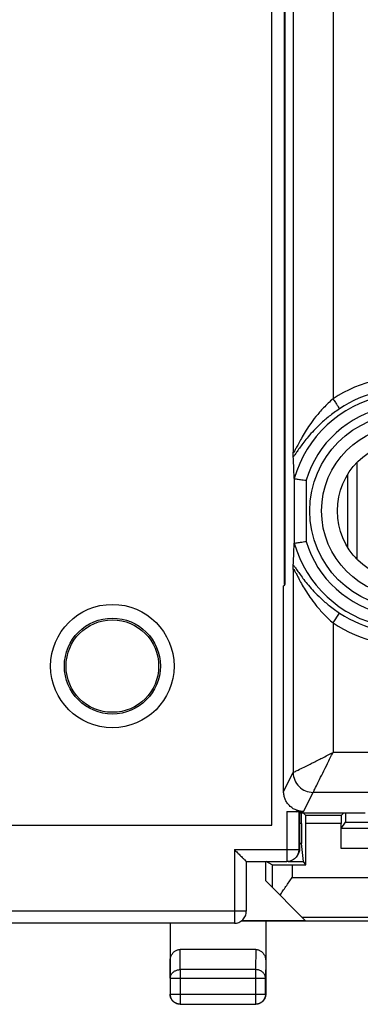
# Model space of a CAD drawing. Units: millimetres. Extents: x -34.1 to 33.3, y -24.5 to 24.5.
# Drawn here: x 7.7 to 16.2, y -24.5 to 0.2 of the extents above; entities that cross this region are included whole.
import ezdxf

# ---------------------------------------------------------------- set-up
doc = ezdxf.new("R2010")
doc.units = ezdxf.units.MM
doc.header["$LTSCALE"] = 36.425481
doc.layers.get('0').update_dxf_attribs({"linetype": 'CONTINUOUS'})

msp = doc.modelspace()

# ---------------------------------------------------------------- linework, layer by layer
at = {"color": 0, "linetype": 'CONTINUOUS'}
for p, q in [((14.006, -20), (14.006, 20)), ((14.546, 18.674), (14.546, -10.624)), ((14.341, -13.952), (14.341, 13.952)), ((16.156, -13.322), (16.156, -10.878)), ((14.57, -11.286), (14.57, -12.914)), ((15.906, -11.199), (15.906, -13.001)), ((14.546, -13.576), (14.546, -18.674)), ((14.386, -19.655), (14.806, -19.655)), ((14.686, -19.66), (14.686, -20.613)), ((16.356, -19.7), (14.706, -19.7)), ((14.706, -19.7), (14.706, -20.593)), ((14.755, -19.959), (14.755, -19.7)), ((14.863, -19.757), (14.806, -19.7)), ((15.749, -19.757), (15.806, -19.7)), ((15.858, -19.7), (15.858, -19.922)), ((-33.994, -20), (14.006, -20)), ((14.865, -20.996), (14.865, -19.957)), ((15.748, -20.583), (15.748, -19.957)), ((15.751, -20.083), (15.858, -19.922)), ((15.858, -19.922), (18.209, -19.922)), ((14.808, -20.91), (14.757, -20.458)), ((13.369, -20.912), (13.369, -22.163)), ((13.369, -20.913), (14.386, -20.913)), ((13.856, -21.4), (13.856, -20.913)), ((14.022, -20.992), (13.865, -20.913)), ((14.422, -20.91), (14.808, -20.91)), ((14.522, -20.996), (14.865, -20.996)), ((14.598, -20.825), (14.619, -20.805)), ((14.865, -20.996), (14.808, -20.91)), ((13.856, -21.4), (14.848, -22.391)), ((13.069, -22.463), (-30.045, -22.463)), ((11.456, -22.463), (11.456, -24.25)), ((13.253, -22.4), (17.706, -22.4)), ((13.263, -22.391), (14.848, -22.391)), ((13.856, -22.4), (13.856, -24.25)), ((13.607, -23.123), (11.706, -23.123)), ((11.706, -24.5), (13.606, -24.5))]:
    msp.add_line(p, q, dxfattribs=at)
at = {"color": 9, "linetype": 'CONTINUOUS'}
for p, q in [((15.546, 18.174), (15.546, -9.284)), ((14.87, -11.332), (14.87, -12.868)), ((15.546, -14.916), (15.711, -14.667)), ((15.546, -14.916), (15.546, -18.174)), ((17.104, -18.174), (15.546, -18.174)), ((14.306, -19.155), (14.546, -18.674)), ((14.806, -19.655), (15.046, -19.174)), ((16.749, -19.174), (15.046, -19.174)), ((14.386, -19.655), (14.386, -20.913)), ((15.749, -19.757), (14.863, -19.757)), ((14.755, -19.959), (14.706, -19.959)), ((15.748, -19.957), (14.865, -19.957)), ((28.462, -20.083), (15.751, -20.083)), ((14.757, -20.458), (14.706, -20.458)), ((13.069, -20.613), (14.686, -20.613)), ((13.069, -20.613), (13.069, -22.463)), ((14.686, -20.613), (14.706, -20.593)), ((28.465, -20.583), (15.748, -20.583)), ((14.022, -20.992), (14.022, -21.566)), ((14.522, -20.996), (14.522, -21.313)), ((14.522, -21.313), (19.106, -21.313)), ((13.369, -22.163), (-30.045, -22.163)), ((14.769, -22.313), (19.106, -22.313)), ((11.711, -23.628), (11.706, -23.123)), ((13.607, -23.123), (13.602, -23.628)), ((11.461, -23.844), (11.456, -23.41)), ((13.856, -23.41), (13.852, -23.844)), ((13.602, -23.628), (11.711, -23.628)), ((11.711, -23.628), (11.711, -24.496)), ((13.602, -23.628), (13.602, -24.496)), ((11.461, -23.844), (13.852, -23.844)), ((11.461, -23.844), (11.461, -24.246)), ((13.852, -24.246), (13.852, -23.844)), ((11.461, -24.246), (11.456, -24.25)), ((11.461, -24.246), (13.852, -24.246)), ((13.852, -24.246), (13.856, -24.25)), ((11.711, -24.496), (11.706, -24.5)), ((11.711, -24.496), (13.602, -24.496)), ((13.602, -24.496), (13.606, -24.5))]:
    msp.add_line(p, q, dxfattribs=at)
at = {"color": 0, "linetype": 'CONTINUOUS'}
for points in [[(14.571, -11.289), (14.571, -11.289), (14.571, -11.289), (14.571, -11.289), (14.57, -11.288), (14.57, -11.288), (14.57, -11.287), (14.57, -11.287), (14.57, -11.286), (14.57, -11.286)], [(14.571, -12.911), (14.571, -12.911), (14.571, -12.911), (14.571, -12.911), (14.57, -12.912), (14.57, -12.912), (14.57, -12.913), (14.57, -12.913), (14.57, -12.914), (14.57, -12.914)]]:
    msp.add_lwpolyline(points, dxfattribs=at)
at = {"color": 9, "linetype": 'CONTINUOUS'}
for radius in [2.445, 2.147]:
    msp.add_circle((17.406, -12.1), radius, dxfattribs=at)
at = {"color": 0, "linetype": 'CONTINUOUS'}
for centre, radius in [((17.406, -12.1), 1.75), ((10.006, -16), 1.55), ((10.006, -16), 1.205), ((10.006, -16), 1.162)]:
    msp.add_circle(centre, radius, dxfattribs=at)
at = {"color": 9, "linetype": 'CONTINUOUS'}
for radius, start, end in [(3.375, 42.2017, 123.4439), (2.949, 39.6692, 164.039), (3.076, 42.2036, 123.5685), (2.65, 39.6692, 163.1569), (2.949, 195.961, 320.3308), (2.65, 196.8431, 320.3308), (3.076, 236.5561, 317.7964), (3.375, 236.5561, 317.7964)]:
    msp.add_arc((17.406, -12.1), radius, start, end, dxfattribs=at)
at = {"color": 0, "linetype": 'CONTINUOUS'}
for points, knots in [([(14.306, 13.952), (14.306, 10.899), (14.326, 4.737), (14.318, -4.564), (14.319, -10.812), (14.319, -13.952)], [0, 0, 0, 0, 0.328258, 0.662405, 1, 1, 1, 1]), ([(14.549, -10.741), (14.548, -10.732), (14.548, -10.711), (14.547, -10.672), (14.547, -10.641), (14.546, -10.624)], [0, 0, 0, 0, 0.216502, 0.556088, 1, 1, 1, 1]), ([(14.57, -11.286), (14.568, -11.22), (14.564, -11.094), (14.557, -10.913), (14.551, -10.797), (14.549, -10.741)], [0, 0, 0, 0, 0.36219, 0.690723, 1, 1, 1, 1]), ([(14.571, -11.289), (14.587, -11.291), (14.64, -11.299), (14.739, -11.313), (14.823, -11.325), (14.87, -11.332)], [0, 0, 0, 0, 0.162588, 0.525596, 1, 1, 1, 1]), ([(14.549, -13.459), (14.551, -13.403), (14.557, -13.287), (14.564, -13.106), (14.568, -12.98), (14.57, -12.914)], [0, 0, 0, 0, 0.309399, 0.637875, 1, 1, 1, 1]), ([(14.571, -12.911), (14.587, -12.909), (14.64, -12.901), (14.739, -12.887), (14.823, -12.875), (14.87, -12.868)], [0, 0, 0, 0, 0.162588, 0.525596, 1, 1, 1, 1]), ([(16.1, -13.264), (16.106, -13.266), (16.124, -13.271), (16.143, -13.276), (16.156, -13.28)], [0, 0, 0, 0, 0.31573, 1, 1, 1, 1]), ([(14.546, -13.576), (14.547, -13.559), (14.547, -13.528), (14.548, -13.489), (14.548, -13.468), (14.549, -13.459)], [0, 0, 0, 0, 0.443975, 0.783595, 1, 1, 1, 1]), ([(14.306, -13.987), (14.31, -13.983), (14.318, -13.975), (14.328, -13.965), (14.335, -13.959), (14.337, -13.956)], [0, 0, 0, 0, 0.371907, 0.747515, 1, 1, 1, 1]), ([(14.306, -19.155), (14.306, -18.573), (14.306, -17.417), (14.306, -15.695), (14.306, -14.554), (14.306, -13.987)], [0, 0, 0, 0, 0.337592, 0.670906, 1, 1, 1, 1]), ([(14.806, -19.655), (14.774, -19.655), (14.708, -19.648), (14.614, -19.62), (14.527, -19.573), (14.451, -19.51), (14.388, -19.434), (14.341, -19.347), (14.313, -19.253), (14.306, -19.187), (14.306, -19.155)], [0, 0, 0, 0, 0.125, 0.250001, 0.375001, 0.500001, 0.625001, 0.75, 0.875, 1, 1, 1, 1]), ([(14.386, -19.655), (14.424, -19.655), (14.493, -19.657), (14.59, -19.652), (14.643, -19.665), (14.683, -19.653), (14.686, -19.66)], [0, 0, 0, 0, 0.380636, 0.704849, 0.921884, 1, 1, 1, 1]), ([(14.865, -19.957), (14.865, -19.947), (14.865, -19.926), (14.865, -19.896), (14.864, -19.867), (14.864, -19.841), (14.864, -19.817), (14.864, -19.797), (14.864, -19.781), (14.864, -19.768), (14.863, -19.762), (14.864, -19.758), (14.863, -19.757)], [0, 0, 0, 0, 0.155852, 0.307893, 0.452412, 0.585872, 0.705018, 0.806934, 0.889123, 0.949585, 0.986842, 1, 1, 1, 1]), ([(15.749, -19.757), (15.749, -19.758), (15.75, -19.762), (15.749, -19.768), (15.749, -19.781), (15.749, -19.797), (15.749, -19.817), (15.748, -19.841), (15.748, -19.867), (15.748, -19.896), (15.748, -19.926), (15.748, -19.947), (15.748, -19.957)], [0, 0, 0, 0, 0.013158, 0.050415, 0.110877, 0.193066, 0.294982, 0.414128, 0.547588, 0.692107, 0.844148, 1, 1, 1, 1]), ([(14.755, -19.959), (14.755, -19.98), (14.755, -20.022), (14.755, -20.084), (14.755, -20.143), (14.755, -20.2), (14.755, -20.253), (14.755, -20.301), (14.756, -20.344), (14.756, -20.381), (14.756, -20.411), (14.757, -20.433), (14.757, -20.448), (14.757, -20.456), (14.757, -20.458)], [0, 0, 0, 0, 0.126366, 0.25071, 0.371047, 0.485449, 0.592093, 0.689269, 0.775425, 0.849183, 0.90936, 0.955, 0.985373, 1, 1, 1, 1]), ([(15.748, -20.583), (15.748, -20.561), (15.748, -20.518), (15.748, -20.455), (15.748, -20.394), (15.749, -20.336), (15.749, -20.282), (15.749, -20.233), (15.749, -20.19), (15.75, -20.154), (15.75, -20.125), (15.75, -20.103), (15.751, -20.091), (15.75, -20.084), (15.751, -20.083)], [0, 0, 0, 0, 0.129801, 0.257406, 0.380656, 0.497462, 0.605858, 0.704, 0.790231, 0.863093, 0.921348, 0.964016, 0.990377, 1, 1, 1, 1]), ([(13.069, -20.613), (13.095, -20.639), (13.148, -20.692), (13.22, -20.764), (13.298, -20.841), (13.319, -20.863), (13.365, -20.909), (13.369, -20.913)], [0, 0, 0, 0, 0.269339, 0.535361, 0.773006, 0.952826, 1, 1, 1, 1]), ([(14.686, -20.613), (14.686, -20.651), (14.671, -20.73), (14.626, -20.797), (14.598, -20.825)], [0, 0, 0, 0, 0.492392, 1, 1, 1, 1]), ([(14.696, -20.67), (14.693, -20.683), (14.68, -20.72), (14.66, -20.754), (14.644, -20.775)], [0, 0, 0, 0, 0.332951, 1, 1, 1, 1]), ([(14.022, -20.992), (14.024, -20.993), (14.031, -20.992), (14.044, -20.993), (14.066, -20.993), (14.095, -20.994), (14.131, -20.994), (14.174, -20.995), (14.223, -20.995), (14.276, -20.995), (14.334, -20.996), (14.395, -20.996), (14.458, -20.996), (14.501, -20.996), (14.522, -20.996)], [0, 0, 0, 0, 0.010678, 0.037873, 0.081157, 0.139809, 0.212856, 0.29907, 0.39701, 0.505041, 0.621347, 0.743989, 0.870915, 1, 1, 1, 1]), ([(14.598, -20.825), (14.571, -20.853), (14.504, -20.897), (14.425, -20.913), (14.386, -20.913)], [0, 0, 0, 0, 0.497765, 1, 1, 1, 1]), ([(14.216, -21.759), (14.239, -21.722), (14.288, -21.649), (14.364, -21.538), (14.442, -21.426), (14.496, -21.35), (14.522, -21.313)], [0, 0, 0, 0, 0.241407, 0.49039, 0.7441, 1, 1, 1, 1]), ([(13.069, -22.463), (13.108, -22.463), (13.186, -22.448), (13.286, -22.381), (13.353, -22.281), (13.369, -22.202), (13.369, -22.163)], [0, 0, 0, 0, 0.246095, 0.497508, 0.748911, 1, 1, 1, 1]), ([(11.456, -23.41), (11.456, -23.396), (11.458, -23.366), (11.467, -23.323), (11.481, -23.283), (11.5, -23.246), (11.523, -23.213), (11.549, -23.185), (11.578, -23.162), (11.608, -23.145), (11.64, -23.132), (11.673, -23.124), (11.695, -23.123), (11.706, -23.123)], [0, 0, 0, 0, 0.105797, 0.209811, 0.311384, 0.409405, 0.503547, 0.593559, 0.67975, 0.762875, 0.843208, 0.922247, 1, 1, 1, 1]), ([(13.607, -23.123), (13.618, -23.123), (13.64, -23.124), (13.673, -23.132), (13.705, -23.145), (13.735, -23.162), (13.764, -23.185), (13.79, -23.213), (13.813, -23.246), (13.832, -23.283), (13.846, -23.323), (13.854, -23.366), (13.856, -23.396), (13.856, -23.41)], [0, 0, 0, 0, 0.077753, 0.156792, 0.237125, 0.32025, 0.406441, 0.496453, 0.590595, 0.688616, 0.790189, 0.894203, 1, 1, 1, 1]), ([(11.706, -24.5), (11.696, -24.5), (11.674, -24.499), (11.642, -24.492), (11.61, -24.482), (11.581, -24.467), (11.554, -24.449), (11.529, -24.427), (11.507, -24.403), (11.489, -24.375), (11.475, -24.346), (11.464, -24.315), (11.458, -24.283), (11.456, -24.261), (11.456, -24.25)], [0, 0, 0, 0, 0.083333, 0.166667, 0.25, 0.333333, 0.416667, 0.5, 0.583333, 0.666667, 0.75, 0.833333, 0.916667, 1, 1, 1, 1]), ([(13.856, -24.25), (13.856, -24.261), (13.855, -24.283), (13.849, -24.315), (13.838, -24.346), (13.824, -24.375), (13.805, -24.403), (13.784, -24.427), (13.759, -24.449), (13.732, -24.467), (13.702, -24.482), (13.671, -24.492), (13.639, -24.499), (13.617, -24.5), (13.606, -24.5)], [0, 0, 0, 0, 0.083333, 0.166667, 0.25, 0.333333, 0.416667, 0.5, 0.583333, 0.666667, 0.75, 0.833333, 0.916667, 1, 1, 1, 1])]:
    msp.add_open_spline(points, degree=3, knots=knots, dxfattribs=at)
at = {"color": 9, "linetype": 'CONTINUOUS'}
for points, knots in [([(15.546, -9.284), (15.463, -9.355), (15.313, -9.499), (15.122, -9.719), (14.97, -9.923), (14.85, -10.106), (14.755, -10.27), (14.68, -10.404), (14.625, -10.523), (14.585, -10.575), (14.563, -10.645), (14.547, -10.628), (14.546, -10.624)], [0, 0, 0, 0, 0.193392, 0.366233, 0.514584, 0.642703, 0.753256, 0.846097, 0.919505, 0.969748, 0.992797, 1, 1, 1, 1]), ([(15.546, -9.284), (15.566, -9.314), (15.602, -9.372), (15.651, -9.447), (15.683, -9.501), (15.702, -9.528), (15.706, -9.537)], [0, 0, 0, 0, 0.363769, 0.678062, 0.900179, 1, 1, 1, 1]), ([(15.706, -9.537), (15.617, -9.596), (15.455, -9.713), (15.242, -9.897), (15.069, -10.07), (14.929, -10.227), (14.816, -10.368), (14.725, -10.492), (14.652, -10.597), (14.596, -10.678), (14.563, -10.724), (14.549, -10.741)], [0, 0, 0, 0, 0.18909, 0.357604, 0.50137, 0.624932, 0.73213, 0.824077, 0.900473, 0.960189, 1, 1, 1, 1]), ([(14.546, -13.576), (14.547, -13.572), (14.563, -13.555), (14.585, -13.626), (14.626, -13.678), (14.681, -13.798), (14.756, -13.932), (14.852, -14.096), (14.972, -14.279), (15.123, -14.483), (15.314, -14.702), (15.464, -14.845), (15.546, -14.916)], [0, 0, 0, 0, 0.007206, 0.030474, 0.081025, 0.154963, 0.248378, 0.359229, 0.48743, 0.635515, 0.807305, 1, 1, 1, 1]), ([(14.549, -13.459), (14.563, -13.476), (14.596, -13.522), (14.652, -13.604), (14.726, -13.71), (14.819, -13.835), (14.933, -13.977), (15.073, -14.135), (15.246, -14.307), (15.46, -14.491), (15.623, -14.608), (15.711, -14.667)], [0, 0, 0, 0, 0.03994, 0.099904, 0.176818, 0.269149, 0.376517, 0.500182, 0.643734, 0.811299, 1, 1, 1, 1]), ([(14.546, -18.674), (14.557, -18.669), (14.598, -18.649), (14.689, -18.603), (14.838, -18.529), (15.039, -18.428), (15.282, -18.307), (15.456, -18.22), (15.546, -18.174)], [0, 0, 0, 0, 0.031743, 0.122329, 0.273188, 0.478188, 0.727458, 1, 1, 1, 1]), ([(15.047, -19.174), (15.052, -19.163), (15.073, -19.121), (15.119, -19.029), (15.194, -18.88), (15.294, -18.679), (15.415, -18.438), (15.501, -18.264), (15.546, -18.174)], [0, 0, 0, 0, 0.033429, 0.125143, 0.276316, 0.480862, 0.728987, 1, 1, 1, 1]), ([(14.546, -18.674), (14.546, -18.739), (14.573, -18.871), (14.684, -19.037), (14.85, -19.148), (14.981, -19.174), (15.046, -19.174)], [0, 0, 0, 0, 0.249868, 0.499836, 0.749902, 1, 1, 1, 1]), ([(11.461, -23.844), (11.461, -23.834), (11.463, -23.813), (11.47, -23.783), (11.483, -23.754), (11.5, -23.727), (11.522, -23.702), (11.547, -23.68), (11.576, -23.662), (11.607, -23.647), (11.64, -23.636), (11.675, -23.629), (11.699, -23.628), (11.711, -23.628)], [0, 0, 0, 0, 0.084235, 0.169128, 0.25512, 0.342606, 0.431836, 0.522916, 0.615796, 0.710292, 0.806099, 0.90282, 1, 1, 1, 1]), ([(13.852, -23.844), (13.852, -23.834), (13.85, -23.813), (13.842, -23.783), (13.83, -23.754), (13.813, -23.727), (13.791, -23.702), (13.766, -23.68), (13.737, -23.662), (13.706, -23.647), (13.672, -23.636), (13.638, -23.629), (13.614, -23.628), (13.602, -23.628)], [0, 0, 0, 0, 0.08429, 0.169183, 0.255173, 0.342654, 0.431879, 0.522951, 0.615825, 0.710313, 0.806113, 0.902827, 1, 1, 1, 1]), ([(11.711, -24.496), (11.699, -24.496), (11.675, -24.494), (11.64, -24.486), (11.607, -24.474), (11.575, -24.457), (11.547, -24.435), (11.521, -24.41), (11.5, -24.381), (11.483, -24.35), (11.47, -24.316), (11.462, -24.281), (11.461, -24.258), (11.461, -24.246)], [0, 0, 0, 0, 0.090793, 0.181709, 0.272625, 0.363546, 0.454467, 0.545389, 0.636311, 0.727234, 0.818156, 0.909079, 1, 1, 1, 1]), ([(13.852, -24.246), (13.852, -24.258), (13.85, -24.281), (13.843, -24.316), (13.83, -24.35), (13.813, -24.381), (13.792, -24.41), (13.766, -24.435), (13.738, -24.457), (13.706, -24.474), (13.673, -24.486), (13.638, -24.494), (13.614, -24.496), (13.602, -24.496)], [0, 0, 0, 0, 0.090921, 0.181844, 0.272766, 0.363689, 0.454611, 0.545533, 0.636454, 0.727375, 0.818291, 0.909207, 1, 1, 1, 1])]:
    msp.add_open_spline(points, degree=3, knots=knots, dxfattribs=at)
at = {"color": 0, "linetype": 'CONTINUOUS'}
for points in [[(14.319, -13.974), (14.319, -13.978), (14.319, -13.983), (14.319, -13.987)], [(14.337, -13.956), (14.339, -13.955), (14.34, -13.953), (14.341, -13.952)], [(14.644, -20.775), (14.636, -20.786), (14.628, -20.795), (14.619, -20.805)], [(14.704, -20.632), (14.702, -20.645), (14.7, -20.658), (14.696, -20.67)], [(14.706, -20.593), (14.706, -20.606), (14.706, -20.619), (14.704, -20.632)]]:
    msp.add_open_spline(points, degree=3, dxfattribs=at)

doc.saveas('drawing.dxf')
